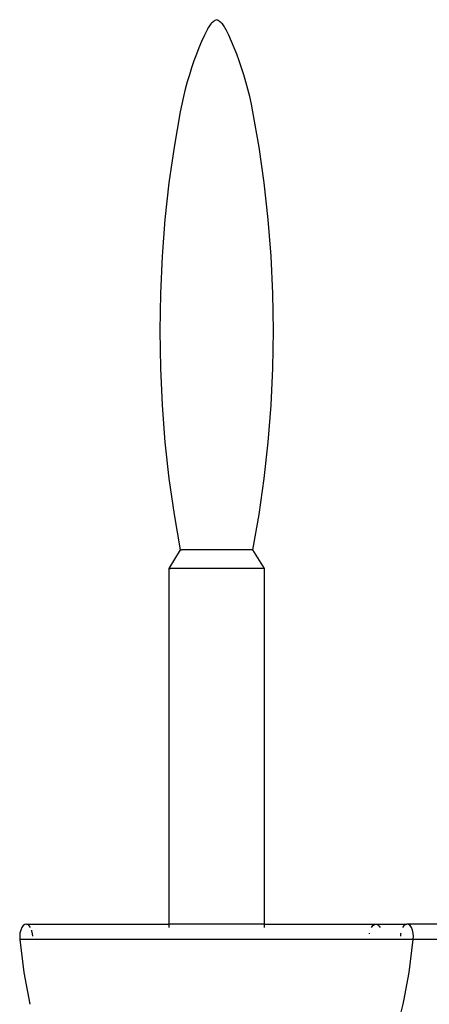
# Model space of a CAD drawing. Extents: x -14.4 to 6, y -1 to 6.
# Drawn here: x -2.7 to -2.5, y 4.4 to 4.8 of the extents above; entities that cross this region are included whole.
import ezdxf

# ---------------------------------------------------------------- set-up
doc = ezdxf.new("R2010")
doc.units = 0
doc.layers.get('0').update_dxf_attribs({"linetype": 'CONTINUOUS'})

msp = doc.modelspace()

# ---------------------------------------------------------------- linework, layer by layer
for p, q in [((-2.61926, 4.7729), (-2.61961, 4.77264)), ((-2.61891, 4.77312), (-2.61926, 4.7729)), ((-2.61856, 4.77331), (-2.61891, 4.77312)), ((-2.6182, 4.77346), (-2.61856, 4.77331)), ((-2.61784, 4.77331), (-2.6182, 4.77346)), ((-2.61748, 4.77312), (-2.61784, 4.77331)), ((-2.61713, 4.7729), (-2.61748, 4.77312)), ((-2.61679, 4.77264), (-2.61713, 4.7729)), ((-2.62203, 4.76947), (-2.62324, 4.76699)), ((-2.62177, 4.76997), (-2.62203, 4.76947)), ((-2.62149, 4.77044), (-2.62177, 4.76997)), ((-2.6212, 4.77088), (-2.62149, 4.77044)), ((-2.6209, 4.77129), (-2.6212, 4.77088)), ((-2.62059, 4.77168), (-2.6209, 4.77129)), ((-2.62027, 4.77203), (-2.62059, 4.77168)), ((-2.61994, 4.77235), (-2.62027, 4.77203)), ((-2.61961, 4.77264), (-2.61994, 4.77235)), ((-2.61645, 4.77235), (-2.61679, 4.77264)), ((-2.61612, 4.77203), (-2.61645, 4.77235)), ((-2.6158, 4.77168), (-2.61612, 4.77203)), ((-2.61549, 4.77129), (-2.6158, 4.77168)), ((-2.61519, 4.77088), (-2.61549, 4.77129)), ((-2.61491, 4.77044), (-2.61519, 4.77088)), ((-2.61463, 4.76997), (-2.61491, 4.77044)), ((-2.61437, 4.76947), (-2.61463, 4.76997)), ((-2.61315, 4.76699), (-2.61437, 4.76947)), ((-2.62324, 4.76699), (-2.62441, 4.76443)), ((-2.61199, 4.76443), (-2.61315, 4.76699)), ((-2.62553, 4.76179), (-2.6266, 4.75907)), ((-2.62441, 4.76443), (-2.62553, 4.76179)), ((-2.61087, 4.76179), (-2.61199, 4.76443)), ((-2.6098, 4.75907), (-2.61087, 4.76179)), ((-2.6266, 4.75907), (-2.62762, 4.75629)), ((-2.60877, 4.75629), (-2.6098, 4.75907)), ((-2.6286, 4.75344), (-2.62952, 4.75053)), ((-2.62762, 4.75629), (-2.6286, 4.75344)), ((-2.6078, 4.75344), (-2.60877, 4.75629)), ((-2.60688, 4.75053), (-2.6078, 4.75344)), ((-2.62952, 4.75053), (-2.63038, 4.74756)), ((-2.60601, 4.74756), (-2.60688, 4.75053)), ((-2.6312, 4.74453), (-2.63195, 4.74145)), ((-2.63038, 4.74756), (-2.6312, 4.74453)), ((-2.6052, 4.74453), (-2.60601, 4.74756)), ((-2.60444, 4.74145), (-2.6052, 4.74453)), ((-2.63195, 4.74145), (-2.63266, 4.73832)), ((-2.60374, 4.73832), (-2.60444, 4.74145)), ((-2.63266, 4.73832), (-2.6333, 4.73514)), ((-2.60309, 4.73514), (-2.60374, 4.73832)), ((-2.6333, 4.73514), (-2.63589, 4.72044)), ((-2.60051, 4.72044), (-2.60309, 4.73514)), ((-2.63589, 4.72044), (-2.63801, 4.70547)), ((-2.59838, 4.70547), (-2.60051, 4.72044)), ((-2.63801, 4.70547), (-2.63968, 4.69027)), ((-2.59672, 4.69027), (-2.59838, 4.70547)), ((-2.63968, 4.69027), (-2.64087, 4.67492)), ((-2.59553, 4.67492), (-2.59672, 4.69027)), ((-2.64087, 4.67492), (-2.64158, 4.65945)), ((-2.59481, 4.65945), (-2.59553, 4.67492)), ((-2.64158, 4.65945), (-2.64182, 4.64393)), ((-2.59457, 4.64393), (-2.59481, 4.65945)), ((-2.64182, 4.64393), (-2.64158, 4.62841)), ((-2.59481, 4.62841), (-2.59457, 4.64393)), ((-2.64158, 4.62841), (-2.64087, 4.61295)), ((-2.59553, 4.61295), (-2.59481, 4.62841)), ((-2.64087, 4.61295), (-2.63968, 4.59759)), ((-2.59672, 4.59759), (-2.59553, 4.61295)), ((-2.63968, 4.59759), (-2.63801, 4.5824)), ((-2.59838, 4.5824), (-2.59672, 4.59759)), ((-2.63801, 4.5824), (-2.63589, 4.56743)), ((-2.60051, 4.56743), (-2.59838, 4.5824)), ((-2.63589, 4.56743), (-2.6333, 4.55272)), ((-2.60309, 4.55272), (-2.60051, 4.56743)), ((-2.6333, 4.55272), (-2.63809, 4.54492)), ((-2.6333, 4.55272), (-2.63279, 4.55272)), ((-2.63128, 4.55272), (-2.63279, 4.55272)), ((-2.62888, 4.55272), (-2.63128, 4.55272)), ((-2.62575, 4.55272), (-2.62888, 4.55272)), ((-2.62211, 4.55272), (-2.62575, 4.55272)), ((-2.6182, 4.55272), (-2.62211, 4.55272)), ((-2.61429, 4.55272), (-2.6182, 4.55272)), ((-2.61065, 4.55272), (-2.61429, 4.55272)), ((-2.60752, 4.55272), (-2.61065, 4.55272)), ((-2.60512, 4.55272), (-2.60752, 4.55272)), ((-2.60361, 4.55272), (-2.60512, 4.55272)), ((-2.60309, 4.55272), (-2.60361, 4.55272)), ((-2.59831, 4.54492), (-2.60309, 4.55272)), ((-2.63809, 4.54492), (-2.63741, 4.54492)), ((-2.63809, 4.54492), (-2.63809, 4.3968)), ((-2.63542, 4.54492), (-2.63741, 4.54492)), ((-2.63226, 4.54492), (-2.63542, 4.54492)), ((-2.62814, 4.54492), (-2.63226, 4.54492)), ((-2.62335, 4.54492), (-2.62814, 4.54492)), ((-2.6182, 4.54492), (-2.62335, 4.54492)), ((-2.61305, 4.54492), (-2.6182, 4.54492)), ((-2.60825, 4.54492), (-2.61305, 4.54492)), ((-2.60413, 4.54492), (-2.60825, 4.54492)), ((-2.60097, 4.54492), (-2.60413, 4.54492)), ((-2.59899, 4.54492), (-2.60097, 4.54492)), ((-2.59831, 4.54492), (-2.59899, 4.54492)), ((-2.59831, 4.3968), (-2.59831, 4.54492)), ((-2.69866, 4.39618), (-2.69923, 4.39539)), ((-2.698, 4.39667), (-2.69866, 4.39618)), ((-2.6973, 4.3968), (-2.698, 4.39667)), ((-2.6966, 4.39658), (-2.6973, 4.3968)), ((-2.6973, 4.3968), (-2.63809, 4.3968)), ((-2.69596, 4.39602), (-2.6966, 4.39658)), ((-2.69556, 4.39539), (-2.69596, 4.39602)), ((-2.63809, 4.3968), (-2.63809, 4.39539)), ((-2.63741, 4.3968), (-2.63809, 4.3968)), ((-2.63542, 4.3968), (-2.63741, 4.3968)), ((-2.63226, 4.3968), (-2.63542, 4.3968)), ((-2.62814, 4.3968), (-2.63226, 4.3968)), ((-2.62335, 4.3968), (-2.62814, 4.3968)), ((-2.6182, 4.3968), (-2.62335, 4.3968)), ((-2.61305, 4.3968), (-2.6182, 4.3968)), ((-2.60825, 4.3968), (-2.61305, 4.3968)), ((-2.60413, 4.3968), (-2.60825, 4.3968)), ((-2.60097, 4.3968), (-2.60413, 4.3968)), ((-2.59899, 4.3968), (-2.60097, 4.3968)), ((-2.59831, 4.3968), (-2.59899, 4.3968)), ((-2.59831, 4.39539), (-2.59831, 4.3968)), ((-2.59831, 4.3968), (-2.55189, 4.3968)), ((-2.55382, 4.39539), (-2.55325, 4.39618)), ((-2.55325, 4.39618), (-2.55259, 4.39667)), ((-2.55259, 4.39667), (-2.55189, 4.3968)), ((-2.55189, 4.3968), (-2.55119, 4.39658)), ((-2.55189, 4.3968), (-2.5391, 4.3968)), ((-2.55119, 4.39658), (-2.55055, 4.39602)), ((-2.55055, 4.39602), (-2.55015, 4.39539)), ((-2.54044, 4.39602), (-2.54084, 4.39539)), ((-2.5398, 4.39658), (-2.54044, 4.39602)), ((-2.5391, 4.3968), (-2.5398, 4.39658)), ((-2.5384, 4.39667), (-2.5391, 4.3968)), ((-2.49268, 4.3968), (-2.5391, 4.3968)), ((-2.53774, 4.39618), (-2.5384, 4.39667)), ((-2.53717, 4.39539), (-2.53774, 4.39618)), ((-2.69996, 4.3931), (-2.70008, 4.39175)), ((-2.70008, 4.39175), (-2.70001, 4.3904)), ((-2.69967, 4.39434), (-2.69996, 4.3931)), ((-2.69923, 4.39539), (-2.69967, 4.39434)), ((-2.695, 4.39406), (-2.6951, 4.39434)), ((-2.69475, 4.39279), (-2.695, 4.39406)), ((-2.69463, 4.39175), (-2.69475, 4.39279)), ((-2.55458, 4.39279), (-2.55455, 4.3931)), ((-2.54165, 4.39279), (-2.54177, 4.39175)), ((-2.54158, 4.3931), (-2.54165, 4.39279)), ((-2.53672, 4.39434), (-2.53717, 4.39539)), ((-2.53643, 4.3931), (-2.53672, 4.39434)), ((-2.53641, 4.39279), (-2.53643, 4.3931)), ((-2.53632, 4.39175), (-2.53641, 4.39279)), ((-2.53639, 4.3904), (-2.53632, 4.39175)), ((-2.70001, 4.3904), (-2.69834, 4.37668)), ((-2.69722, 4.3904), (-2.70001, 4.3904)), ((-2.68905, 4.3904), (-2.69722, 4.3904)), ((-2.67605, 4.3904), (-2.68905, 4.3904)), ((-2.6591, 4.3904), (-2.67605, 4.3904)), ((-2.63937, 4.3904), (-2.6591, 4.3904)), ((-2.6182, 4.3904), (-2.63937, 4.3904)), ((-2.59702, 4.3904), (-2.6182, 4.3904)), ((-2.57729, 4.3904), (-2.59702, 4.3904)), ((-2.56035, 4.3904), (-2.57729, 4.3904)), ((-2.54735, 4.3904), (-2.56035, 4.3904)), ((-2.53918, 4.3904), (-2.54735, 4.3904)), ((-2.53639, 4.3904), (-2.53918, 4.3904)), ((-2.53806, 4.37668), (-2.53639, 4.3904)), ((-2.53064, 4.3904), (-2.53639, 4.3904)), ((-2.51369, 4.3904), (-2.53064, 4.3904)), ((-2.69834, 4.37668), (-2.69585, 4.36342)), ((-2.54027, 4.36488), (-2.53806, 4.37668)), ((-2.54381, 4.35082), (-2.54055, 4.36342)), ((-2.54055, 4.36342), (-2.54027, 4.36488))]:
    msp.add_line(p, q)

doc.saveas('drawing.dxf')
